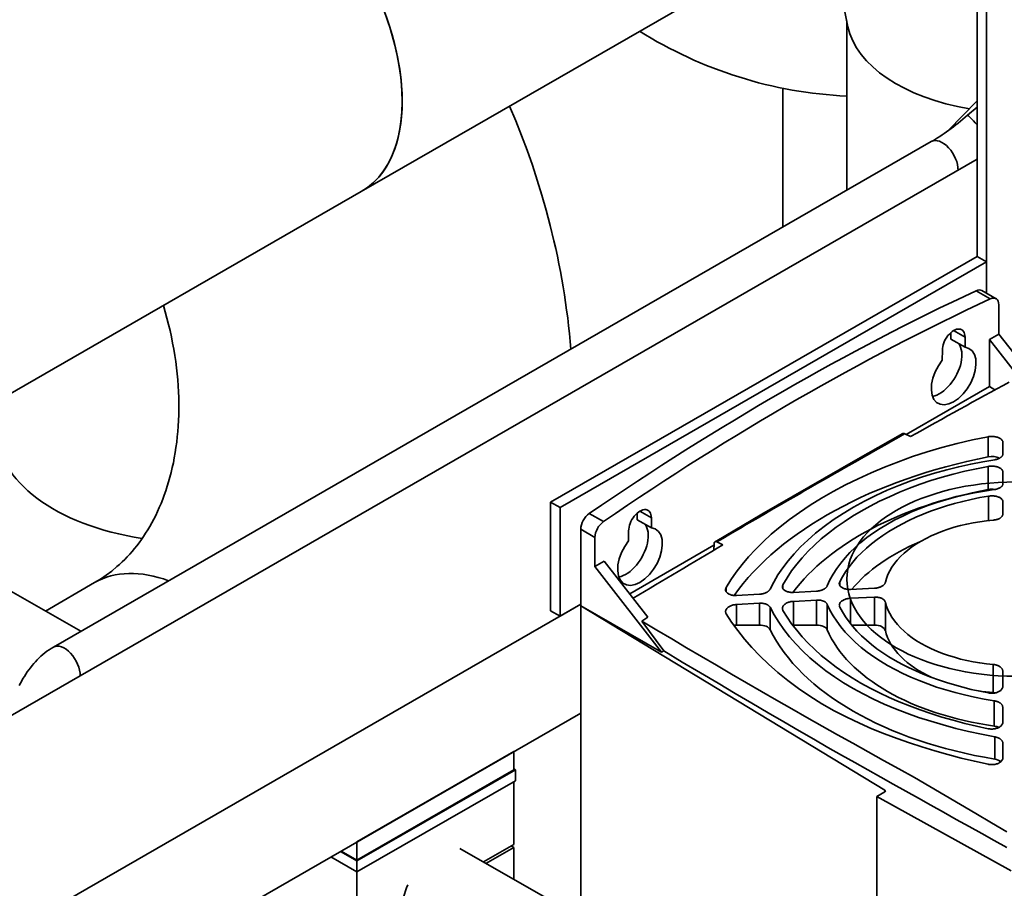
# Paper-space layout 'Sheet_1' of a CAD drawing. Units: millimetres. Extents: x 12 to 829, y 13 to 581.
# Drawn here: x 728 to 750, y 460 to 480 of the extents above; entities that cross this region are included whole.
import ezdxf

# ---------------------------------------------------------------- set-up
doc = ezdxf.new("R2010")
doc.units = ezdxf.units.MM
doc.layers.add('Visible Edges(OMA)', color=7, linetype='Continuous', lineweight=35)
doc.layers.add('Visible Tangent Edges(OMA)', color=7, linetype='Continuous', lineweight=35)

psp = doc.layouts.new('Sheet_1')

# ---------------------------------------------------------------- linework, layer by layer
at = {"layer": 'Visible Edges(OMA)'}
for p, q in [((749.801, 474.473), (749.801, 488.534)), ((750.013, 473.641), (750.013, 488.412)), ((735.914, 475.934), (747.228, 482.449)), ((746.888, 479.652), (746.406, 481.976)), ((746.861, 479.782), (746.861, 475.965)), ((745.417, 475.133), (745.417, 478.263)), ((749.801, 477.977), (749.147, 477.309)), ((749.801, 477.841), (749.583, 477.654)), ((748.766, 477.062), (728.974, 465.664)), ((718.9, 458.868), (749.801, 476.662)), ((735.914, 475.934), (715.683, 464.284)), ((740.184, 468.935), (749.801, 474.473)), ((740.396, 468.813), (750.013, 474.35)), ((749.801, 474.473), (750.013, 474.35)), ((750.013, 474.35), (750.013, 473.641)), ((749.907, 473.703), (750.225, 473.519)), ((750.287, 473.382), (750.287, 472.723)), ((749.208, 472.609), (749.208, 472.756)), ((749.208, 472.609), (749.526, 472.426)), ((749.526, 472.426), (749.526, 472.653)), ((750.075, 472.6), (750.287, 472.723)), ((750.075, 471.537), (750.075, 472.6)), ((750.075, 472.6), (751.057, 471.341)), ((750.287, 472.723), (751.373, 471.33)), ((749.015, 472.358), (749.014, 472.131)), ((750.075, 471.537), (748.201, 470.457)), ((750.2, 471.464), (750.075, 471.537)), ((748.166, 470.474), (748.299, 470.409)), ((750.378, 470.015), (750.378, 470.283)), ((750.378, 469.616), (750.378, 469.616)), ((750.378, 469.616), (750.378, 469.616)), ((750.378, 469.345), (750.378, 469.615)), ((724.131, 469.149), (729.592, 466.02)), ((740.184, 468.935), (740.396, 468.813)), ((740.184, 466.482), (740.184, 468.935)), ((740.396, 466.36), (740.396, 468.813)), ((750.378, 468.659), (750.378, 468.945)), ((750.378, 468.945), (750.378, 468.945)), ((750.378, 468.945), (750.378, 468.945)), ((742.137, 468.537), (742.137, 468.684)), ((742.455, 468.354), (742.455, 468.581)), ((742.137, 468.537), (742.455, 468.354)), ((740.864, 466.599), (740.864, 468.322)), ((741.182, 467.479), (741.182, 468.138)), ((741.943, 468.286), (741.943, 468.059)), ((743.867, 467.962), (741.967, 466.867)), ((743.864, 467.852), (743.869, 467.995)), ((744.068, 467.973), (743.935, 468.038)), ((743.97, 468.021), (743.97, 468.021)), ((741.182, 467.479), (741.395, 467.602)), ((742.687, 465.549), (741.182, 467.479)), ((742.376, 466.342), (741.395, 467.602)), ((729.905, 467.118), (728.794, 466.478)), ((744.378, 466.828), (744.891, 466.856)), ((745.659, 466.898), (746.178, 466.926)), ((746.942, 466.966), (747.482, 466.992)), ((747.482, 466.791), (746.942, 466.765)), ((723.143, 456.424), (740.864, 466.629)), ((740.864, 466.629), (740.396, 466.36)), ((740.865, 466.598), (740.864, 466.599)), ((740.864, 459.504), (740.864, 466.599)), ((747.717, 462.441), (740.865, 466.598)), ((742.687, 465.549), (740.866, 466.598)), ((744.891, 466.653), (744.378, 466.625)), ((746.179, 466.725), (745.659, 466.696)), ((740.184, 466.482), (740.396, 466.36)), ((742.244, 466.246), (742.376, 466.342)), ((742.735, 465.577), (742.244, 466.246)), ((744.891, 466.162), (744.378, 466.162)), ((746.179, 466.162), (745.659, 466.162)), ((747.482, 466.162), (746.97, 466.162)), ((742.735, 465.577), (742.687, 465.549)), ((743.336, 465.6), (743.336, 465.6)), ((750.378, 464.78), (750.378, 465.117)), ((733.043, 459.673), (740.864, 464.177)), ((750.378, 464.301), (750.378, 464.301)), ((750.378, 463.974), (750.378, 464.3)), ((750.378, 463.493), (750.378, 463.493)), ((750.378, 463.171), (750.378, 463.492)), ((735.818, 461.271), (739.353, 463.307)), ((739.353, 463.307), (739.353, 462.898)), ((739.389, 462.898), (735.818, 460.842)), ((735.818, 460.862), (739.353, 462.898)), ((739.353, 462.918), (739.389, 462.898)), ((739.389, 462.653), (739.389, 462.898)), ((739.389, 462.653), (735.818, 460.596)), ((739.353, 462.632), (739.353, 461.214)), ((747.538, 462.298), (747.716, 462.4)), ((747.538, 431.231), (747.538, 462.298)), ((750.569, 460.618), (747.538, 462.298)), ((735.818, 461.271), (735.818, 460.862)), ((735.818, 460.842), (735.445, 461.056)), ((735.463, 461.066), (735.818, 460.862)), ((738.134, 461.127), (740.382, 459.839)), ((739.353, 461.214), (738.67, 460.82)), ((738.727, 460.788), (739.353, 461.148)), ((739.353, 461.148), (739.296, 461.181)), ((739.353, 461.148), (739.353, 460.429)), ((735.818, 460.596), (735.232, 460.933)), ((735.818, 460.596), (735.818, 460.842)), ((735.818, 459.178), (735.818, 460.596))]:
    psp.add_line(p, q, dxfattribs=at)
at = {"layer": 'Visible Edges(OMA)', "flags": 128}
for points in [[(742.189, 479.548), (742.321, 479.468), (742.454, 479.39), (742.587, 479.314), (742.723, 479.24), (742.859, 479.168), (742.996, 479.098), (743.135, 479.03), (743.274, 478.964), (743.415, 478.901), (743.557, 478.839), (743.699, 478.78), (743.843, 478.723), (743.987, 478.669), (744.133, 478.616), (744.279, 478.566), (744.426, 478.518), (744.574, 478.473), (744.723, 478.43), (744.872, 478.389), (745.022, 478.351), (745.173, 478.316), (745.324, 478.282), (745.476, 478.252), (745.629, 478.223), (745.782, 478.198), (745.935, 478.174), (746.089, 478.154), (746.243, 478.135), (746.397, 478.12), (746.551, 478.106), (746.706, 478.096), (746.861, 478.088)], [(739.261, 477.862), (739.399, 477.533), (739.53, 477.202), (739.655, 476.869), (739.773, 476.533), (739.884, 476.195), (739.988, 475.856), (740.086, 475.514), (740.176, 475.171), (740.26, 474.826), (740.299, 474.653), (740.336, 474.48), (740.372, 474.306), (740.405, 474.133), (740.437, 473.959), (740.467, 473.784), (740.495, 473.61), (740.522, 473.435), (740.546, 473.26), (740.569, 473.085), (740.589, 472.909), (740.608, 472.734), (740.625, 472.558), (740.641, 472.382)], [(749.583, 477.654), (749.531, 477.609), (749.478, 477.565), (749.425, 477.522), (749.372, 477.48), (749.319, 477.438), (749.267, 477.398), (749.214, 477.358), (749.162, 477.32), (749.11, 477.283), (749.059, 477.247), (749.008, 477.213), (748.958, 477.18), (748.908, 477.148), (748.86, 477.118), (748.812, 477.089), (748.766, 477.062)], [(731.454, 473.366), (731.495, 473.224), (731.534, 473.082), (731.57, 472.941), (731.604, 472.799), (731.635, 472.658), (731.663, 472.518), (731.688, 472.378), (731.711, 472.239), (731.732, 472.1), (731.75, 471.963), (731.765, 471.826), (731.777, 471.69), (731.788, 471.556), (731.795, 471.422), (731.8, 471.29), (731.803, 471.159), (731.803, 471.029), (731.8, 470.901), (731.796, 470.774), (731.789, 470.649), (731.78, 470.526), (731.768, 470.404), (731.755, 470.284), (731.739, 470.165), (731.721, 470.049), (731.701, 469.934), (731.68, 469.822), (731.656, 469.711), (731.63, 469.603), (731.602, 469.496), (731.573, 469.392), (731.542, 469.29), (731.509, 469.19), (731.475, 469.092), (731.439, 468.996), (731.402, 468.903), (731.363, 468.811), (731.323, 468.722), (731.281, 468.635), (731.238, 468.55), (731.194, 468.468), (731.149, 468.387), (731.103, 468.309), (731.055, 468.233), (731.007, 468.159), (730.958, 468.087), (730.907, 468.018), (730.856, 467.95), (730.803, 467.884), (730.75, 467.821), (730.695, 467.759), (730.64, 467.699), (730.584, 467.641), (730.526, 467.585), (730.468, 467.53), (730.409, 467.478), (730.289, 467.378), (730.165, 467.285), (730.037, 467.198), (729.905, 467.118)], [(749.526, 472.653), (749.524, 472.69), (749.518, 472.724), (749.507, 472.755), (749.492, 472.781), (749.474, 472.803), (749.452, 472.819), (749.426, 472.83), (749.398, 472.835), (749.368, 472.835), (749.337, 472.829), (749.304, 472.818), (749.27, 472.801), (749.237, 472.779), (749.204, 472.753), (749.173, 472.722), (749.142, 472.688), (749.115, 472.65), (749.089, 472.61), (749.067, 472.569), (749.049, 472.526), (749.034, 472.482), (749.023, 472.44), (749.017, 472.398), (749.015, 472.358)], [(749.014, 472.131), (748.927, 472.005), (748.856, 471.868), (748.804, 471.727), (748.774, 471.589), (748.768, 471.459), (748.785, 471.344), (748.825, 471.25), (748.886, 471.18), (748.965, 471.139), (749.058, 471.127), (749.162, 471.146), (749.27, 471.195), (749.379, 471.272), (749.482, 471.372), (749.576, 471.491), (749.655, 471.623), (749.716, 471.763), (749.756, 471.904), (749.773, 472.038), (749.767, 472.16), (749.737, 472.265), (749.685, 472.346), (749.614, 472.4), (749.526, 472.426)], [(748.793, 471.317), (748.842, 471.329), (748.893, 471.348), (748.943, 471.373), (748.994, 471.405), (749.045, 471.442), (749.094, 471.484), (749.142, 471.531), (749.188, 471.583), (749.232, 471.638), (749.273, 471.697), (749.31, 471.758), (749.344, 471.821), (749.374, 471.886), (749.4, 471.952), (749.421, 472.017), (749.437, 472.083), (749.448, 472.146), (749.454, 472.208), (749.455, 472.268), (749.451, 472.324), (749.442, 472.377), (749.428, 472.425), (749.409, 472.469), (749.385, 472.507)], [(743.89, 468.04), (744.948, 468.658), (746.006, 469.27), (747.064, 469.877), (748.122, 470.477)], [(750.046, 470.406), (749.694, 470.334), (749.347, 470.254), (749.006, 470.164), (748.671, 470.066), (748.343, 469.959), (748.023, 469.845), (747.712, 469.724), (747.408, 469.596), (747.114, 469.461), (746.829, 469.32), (746.553, 469.173), (746.288, 469.02), (746.033, 468.862), (745.793, 468.702), (745.568, 468.539), (745.357, 468.374), (745.159, 468.207), (744.975, 468.038), (744.805, 467.868), (744.647, 467.697), (744.502, 467.525), (744.37, 467.353), (744.25, 467.179), (744.142, 467.006)], [(748.166, 470.474), (748.164, 470.475), (748.162, 470.476), (748.16, 470.477), (748.158, 470.478), (748.156, 470.478), (748.154, 470.479), (748.152, 470.48), (748.15, 470.48), (748.148, 470.48), (748.146, 470.481), (748.144, 470.481), (748.142, 470.481), (748.14, 470.481), (748.138, 470.481), (748.137, 470.481), (748.135, 470.481), (748.133, 470.481), (748.131, 470.48), (748.13, 470.48), (748.128, 470.479), (748.126, 470.479), (748.125, 470.478), (748.123, 470.477), (748.122, 470.477)], [(750.378, 470.283), (750.377, 470.294), (750.375, 470.304), (750.371, 470.314), (750.366, 470.324), (750.359, 470.334), (750.351, 470.343), (750.341, 470.352), (750.33, 470.36), (750.318, 470.368), (750.305, 470.376), (750.291, 470.383), (750.275, 470.389), (750.258, 470.395), (750.241, 470.4), (750.222, 470.404), (750.203, 470.408), (750.184, 470.41), (750.164, 470.412), (750.144, 470.413), (750.125, 470.414), (750.105, 470.413), (750.085, 470.411), (750.065, 470.409), (750.046, 470.406)], [(750.196, 469.89), (750.21, 469.892), (750.223, 469.894), (750.235, 469.897), (750.248, 469.901), (750.26, 469.904), (750.271, 469.908), (750.282, 469.913), (750.293, 469.917), (750.302, 469.922), (750.312, 469.927), (750.321, 469.932), (750.329, 469.938), (750.336, 469.943), (750.343, 469.949), (750.35, 469.955), (750.356, 469.961), (750.361, 469.968), (750.365, 469.974), (750.369, 469.981), (750.372, 469.987), (750.375, 469.994), (750.377, 470.001), (750.378, 470.008), (750.378, 470.015)], [(745.131, 466.973), (745.214, 467.131), (745.309, 467.29), (745.416, 467.449), (745.537, 467.607), (745.671, 467.765), (745.819, 467.922), (745.981, 468.077), (746.158, 468.231), (746.349, 468.382), (746.555, 468.531), (746.777, 468.677), (747.014, 468.82), (747.261, 468.955), (747.514, 469.082), (747.773, 469.2), (748.035, 469.31), (748.302, 469.411), (748.571, 469.503), (748.841, 469.588), (749.113, 469.664), (749.386, 469.732), (749.657, 469.792), (749.928, 469.845), (750.196, 469.89)], [(750.05, 469.737), (749.783, 469.686), (749.52, 469.628), (749.262, 469.564), (749.008, 469.494), (748.759, 469.418), (748.516, 469.336), (748.278, 469.248), (748.047, 469.155), (747.821, 469.056), (747.602, 468.953), (747.39, 468.844), (747.185, 468.731), (746.989, 468.613), (746.8, 468.492), (746.62, 468.366), (746.449, 468.236), (746.286, 468.102), (746.133, 467.964), (745.99, 467.824), (745.856, 467.68), (745.732, 467.532), (745.618, 467.382), (745.515, 467.228), (745.421, 467.072)], [(750.378, 469.615), (750.377, 469.626), (750.375, 469.636), (750.371, 469.646), (750.366, 469.656), (750.359, 469.665), (750.351, 469.674), (750.342, 469.683), (750.331, 469.691), (750.319, 469.699), (750.306, 469.707), (750.292, 469.713), (750.277, 469.72), (750.26, 469.725), (750.243, 469.731), (750.225, 469.735), (750.206, 469.738), (750.187, 469.741), (750.168, 469.743), (750.148, 469.744), (750.128, 469.744), (750.109, 469.744), (750.089, 469.743), (750.07, 469.74), (750.05, 469.737)], [(750.187, 469.217), (750.201, 469.219), (750.215, 469.221), (750.228, 469.224), (750.241, 469.227), (750.254, 469.231), (750.266, 469.235), (750.277, 469.239), (750.288, 469.244), (750.298, 469.249), (750.308, 469.254), (750.317, 469.259), (750.326, 469.264), (750.334, 469.27), (750.341, 469.276), (750.348, 469.282), (750.354, 469.289), (750.36, 469.295), (750.365, 469.302), (750.369, 469.309), (750.372, 469.316), (750.375, 469.323), (750.376, 469.33), (750.378, 469.337), (750.378, 469.345)], [(746.421, 467.048), (746.482, 467.179), (746.552, 467.307), (746.633, 467.434), (746.723, 467.557), (746.823, 467.678), (746.932, 467.797), (747.051, 467.912), (747.179, 468.025), (747.316, 468.134), (747.462, 468.239), (747.615, 468.34), (747.777, 468.438), (747.945, 468.531), (748.121, 468.619), (748.304, 468.703), (748.494, 468.782), (748.689, 468.856), (748.89, 468.925), (749.096, 468.988), (749.306, 469.045), (749.521, 469.097), (749.74, 469.143), (749.962, 469.183), (750.187, 469.217)], [(750.058, 469.069), (749.861, 469.034), (749.666, 468.994), (749.475, 468.95), (749.288, 468.901), (749.105, 468.848), (748.926, 468.79), (748.751, 468.728), (748.581, 468.662), (748.416, 468.591), (748.257, 468.517), (748.102, 468.438), (747.953, 468.356), (747.81, 468.27), (747.673, 468.181), (747.542, 468.088), (747.418, 467.992), (747.302, 467.894), (747.193, 467.792), (747.091, 467.689), (746.998, 467.582), (746.912, 467.474), (746.834, 467.363), (746.764, 467.25), (746.702, 467.136)], [(750.378, 468.945), (750.377, 468.955), (750.375, 468.965), (750.371, 468.975), (750.366, 468.985), (750.36, 468.994), (750.352, 469.003), (750.343, 469.012), (750.333, 469.02), (750.321, 469.028), (750.309, 469.035), (750.295, 469.042), (750.28, 469.048), (750.264, 469.054), (750.247, 469.059), (750.23, 469.064), (750.211, 469.068), (750.193, 469.07), (750.174, 469.073), (750.155, 469.074), (750.135, 469.074), (750.116, 469.074), (750.097, 469.073), (750.078, 469.071), (750.058, 469.069)], [(742.455, 468.581), (742.453, 468.618), (742.447, 468.652), (742.436, 468.683), (742.421, 468.709), (742.403, 468.731), (742.38, 468.747), (742.355, 468.758), (742.327, 468.763), (742.297, 468.763), (742.266, 468.757), (742.233, 468.746), (742.199, 468.729), (742.166, 468.707), (742.133, 468.681), (742.101, 468.65), (742.071, 468.616), (742.044, 468.578), (742.018, 468.538), (741.996, 468.497), (741.978, 468.454), (741.963, 468.411), (741.952, 468.368), (741.946, 468.326), (741.943, 468.286)], [(750.162, 468.526), (750.178, 468.528), (750.193, 468.53), (750.207, 468.532), (750.222, 468.535), (750.236, 468.539), (750.25, 468.542), (750.263, 468.547), (750.275, 468.551), (750.287, 468.556), (750.298, 468.561), (750.309, 468.567), (750.318, 468.573), (750.328, 468.579), (750.336, 468.585), (750.344, 468.592), (750.351, 468.599), (750.357, 468.606), (750.362, 468.613), (750.367, 468.62), (750.371, 468.628), (750.374, 468.636), (750.376, 468.643), (750.378, 468.651), (750.378, 468.659)], [(741.943, 468.059), (741.856, 467.933), (741.785, 467.796), (741.733, 467.655), (741.703, 467.517), (741.697, 467.387), (741.714, 467.272), (741.754, 467.178), (741.815, 467.108), (741.894, 467.067), (741.987, 467.055), (742.091, 467.074), (742.199, 467.123), (742.308, 467.2), (742.411, 467.3), (742.505, 467.419), (742.584, 467.551), (742.645, 467.691), (742.685, 467.832), (742.702, 467.966), (742.696, 468.088), (742.666, 468.193), (742.614, 468.274), (742.543, 468.329), (742.455, 468.354)], [(741.722, 467.245), (741.771, 467.257), (741.822, 467.276), (741.872, 467.301), (741.923, 467.333), (741.974, 467.37), (742.023, 467.412), (742.071, 467.459), (742.117, 467.511), (742.161, 467.566), (742.202, 467.625), (742.239, 467.686), (742.273, 467.749), (742.303, 467.814), (742.329, 467.88), (742.35, 467.945), (742.366, 468.011), (742.377, 468.074), (742.383, 468.136), (742.384, 468.196), (742.38, 468.252), (742.371, 468.305), (742.357, 468.353), (742.338, 468.397), (742.314, 468.435)], [(747.73, 467.125), (747.755, 467.213), (747.789, 467.299), (747.83, 467.384), (747.879, 467.467), (747.936, 467.548), (748, 467.628), (748.072, 467.705), (748.151, 467.78), (748.237, 467.853), (748.329, 467.923), (748.429, 467.99), (748.535, 468.055), (748.647, 468.116), (748.766, 468.175), (748.889, 468.229), (749.017, 468.279), (749.148, 468.325), (749.284, 468.367), (749.423, 468.405), (749.566, 468.438), (749.711, 468.467), (749.859, 468.491), (750.01, 468.511), (750.162, 468.526)], [(743.869, 467.995), (743.869, 468), (743.869, 468.005), (743.87, 468.01), (743.871, 468.014), (743.873, 468.018), (743.874, 468.022), (743.876, 468.025), (743.878, 468.029), (743.88, 468.032), (743.883, 468.034), (743.886, 468.037), (743.889, 468.039), (743.892, 468.04), (743.895, 468.042), (743.898, 468.043), (743.902, 468.044), (743.906, 468.044), (743.91, 468.045), (743.914, 468.044), (743.918, 468.044), (743.922, 468.043), (743.926, 468.042), (743.931, 468.04), (743.935, 468.038)], [(745.421, 467.072), (745.416, 467.061), (745.412, 467.049), (745.409, 467.038), (745.409, 467.027), (745.409, 467.016), (745.412, 467.005), (745.415, 466.995), (745.42, 466.984), (745.427, 466.974), (745.435, 466.965), (745.444, 466.956), (745.455, 466.947), (745.467, 466.939), (745.481, 466.931), (745.495, 466.924), (745.511, 466.918), (745.527, 466.912), (745.545, 466.908), (745.562, 466.904), (745.581, 466.901), (745.6, 466.899), (745.619, 466.898), (745.639, 466.897), (745.659, 466.898)], [(746.178, 466.926), (746.193, 466.927), (746.207, 466.929), (746.221, 466.931), (746.235, 466.933), (746.249, 466.936), (746.262, 466.939), (746.275, 466.943), (746.288, 466.947), (746.3, 466.951), (746.312, 466.956), (746.323, 466.961), (746.334, 466.966), (746.345, 466.971), (746.355, 466.977), (746.364, 466.983), (746.373, 466.99), (746.381, 466.996), (746.389, 467.003), (746.396, 467.01), (746.402, 467.017), (746.408, 467.025), (746.413, 467.032), (746.418, 467.04), (746.421, 467.048)], [(746.702, 467.136), (746.697, 467.125), (746.694, 467.114), (746.692, 467.103), (746.692, 467.092), (746.693, 467.081), (746.696, 467.071), (746.7, 467.06), (746.705, 467.05), (746.712, 467.041), (746.72, 467.031), (746.73, 467.022), (746.741, 467.014), (746.753, 467.006), (746.766, 466.998), (746.781, 466.992), (746.796, 466.985), (746.813, 466.98), (746.83, 466.976), (746.847, 466.972), (746.865, 466.969), (746.884, 466.967), (746.903, 466.966), (746.922, 466.966), (746.942, 466.966)], [(747.482, 466.992), (747.498, 466.993), (747.513, 466.994), (747.528, 466.996), (747.543, 466.999), (747.558, 467.002), (747.573, 467.006), (747.587, 467.01), (747.6, 467.014), (747.613, 467.019), (747.625, 467.024), (747.637, 467.029), (747.648, 467.035), (747.659, 467.041), (747.669, 467.048), (747.678, 467.054), (747.687, 467.062), (747.695, 467.069), (747.702, 467.076), (747.709, 467.084), (747.715, 467.092), (747.72, 467.1), (747.724, 467.108), (747.727, 467.117), (747.73, 467.125)], [(744.142, 467.006), (744.136, 466.995), (744.132, 466.983), (744.129, 466.972), (744.128, 466.961), (744.128, 466.95), (744.13, 466.939), (744.134, 466.928), (744.139, 466.917), (744.145, 466.907), (744.153, 466.897), (744.162, 466.888), (744.173, 466.879), (744.185, 466.87), (744.198, 466.862), (744.213, 466.855), (744.229, 466.849), (744.245, 466.843), (744.263, 466.838), (744.281, 466.834), (744.299, 466.831), (744.318, 466.829), (744.338, 466.828), (744.358, 466.828), (744.378, 466.828)], [(744.891, 466.856), (744.904, 466.857), (744.918, 466.858), (744.932, 466.86), (744.946, 466.862), (744.959, 466.865), (744.972, 466.868), (744.985, 466.871), (744.997, 466.875), (745.009, 466.879), (745.021, 466.884), (745.032, 466.888), (745.043, 466.893), (745.053, 466.899), (745.063, 466.904), (745.072, 466.91), (745.081, 466.916), (745.089, 466.923), (745.097, 466.929), (745.104, 466.936), (745.111, 466.943), (745.117, 466.95), (745.122, 466.958), (745.127, 466.965), (745.131, 466.973)], [(747.73, 466.678), (747.727, 466.686), (747.724, 466.695), (747.719, 466.703), (747.714, 466.712), (747.708, 466.719), (747.701, 466.727), (747.693, 466.734), (747.685, 466.741), (747.676, 466.747), (747.666, 466.753), (747.656, 466.759), (747.645, 466.764), (747.633, 466.769), (747.622, 466.773), (747.609, 466.777), (747.596, 466.781), (747.583, 466.784), (747.57, 466.786), (747.556, 466.788), (747.542, 466.79), (747.527, 466.791), (747.512, 466.792), (747.497, 466.792), (747.482, 466.791)], [(744.378, 466.625), (744.358, 466.624), (744.338, 466.621), (744.319, 466.618), (744.3, 466.614), (744.282, 466.609), (744.264, 466.603), (744.247, 466.597), (744.231, 466.59), (744.216, 466.582), (744.202, 466.573), (744.188, 466.564), (744.176, 466.555), (744.165, 466.544), (744.155, 466.533), (744.147, 466.522), (744.14, 466.511), (744.135, 466.499), (744.131, 466.487), (744.129, 466.476), (744.128, 466.464), (744.129, 466.452), (744.132, 466.441), (744.136, 466.429), (744.142, 466.418)], [(745.131, 466.561), (745.127, 466.569), (745.122, 466.576), (745.117, 466.583), (745.11, 466.59), (745.104, 466.596), (745.096, 466.603), (745.088, 466.609), (745.079, 466.614), (745.07, 466.619), (745.061, 466.624), (745.051, 466.629), (745.04, 466.633), (745.03, 466.637), (745.018, 466.64), (745.007, 466.643), (744.995, 466.646), (744.983, 466.648), (744.97, 466.65), (744.958, 466.652), (744.945, 466.653), (744.931, 466.654), (744.918, 466.654), (744.905, 466.654), (744.891, 466.653)], [(745.659, 466.696), (745.639, 466.695), (745.62, 466.692), (745.601, 466.689), (745.582, 466.685), (745.564, 466.68), (745.546, 466.674), (745.529, 466.668), (745.513, 466.661), (745.498, 466.653), (745.484, 466.645), (745.47, 466.636), (745.458, 466.626), (745.447, 466.616), (745.437, 466.606), (745.429, 466.594), (745.422, 466.583), (745.416, 466.572), (745.412, 466.56), (745.41, 466.549), (745.409, 466.537), (745.41, 466.526), (745.412, 466.514), (745.416, 466.503), (745.422, 466.492)], [(746.422, 466.628), (746.418, 466.636), (746.413, 466.643), (746.408, 466.651), (746.402, 466.658), (746.395, 466.665), (746.388, 466.671), (746.38, 466.678), (746.371, 466.683), (746.362, 466.689), (746.352, 466.694), (746.342, 466.699), (746.332, 466.703), (746.321, 466.707), (746.309, 466.711), (746.298, 466.714), (746.285, 466.717), (746.273, 466.72), (746.26, 466.722), (746.247, 466.723), (746.234, 466.725), (746.22, 466.725), (746.207, 466.726), (746.193, 466.726), (746.179, 466.725)], [(750.187, 464.454), (749.961, 464.492), (749.737, 464.536), (749.517, 464.586), (749.302, 464.64), (749.092, 464.7), (748.887, 464.764), (748.687, 464.834), (748.493, 464.908), (748.305, 464.986), (748.124, 465.069), (747.949, 465.157), (747.781, 465.249), (747.62, 465.346), (747.467, 465.446), (747.321, 465.551), (747.184, 465.659), (747.055, 465.771), (746.935, 465.887), (746.825, 466.004), (746.725, 466.125), (746.634, 466.248), (746.553, 466.373), (746.482, 466.499), (746.422, 466.628)], [(746.942, 466.765), (746.923, 466.764), (746.903, 466.762), (746.885, 466.759), (746.866, 466.755), (746.848, 466.75), (746.831, 466.745), (746.814, 466.739), (746.798, 466.732), (746.783, 466.724), (746.769, 466.716), (746.756, 466.708), (746.744, 466.699), (746.733, 466.689), (746.722, 466.679), (746.714, 466.668), (746.707, 466.657), (746.701, 466.646), (746.696, 466.635), (746.694, 466.623), (746.692, 466.612), (746.693, 466.601), (746.694, 466.59), (746.697, 466.579), (746.702, 466.568)], [(746.702, 466.568), (746.764, 466.456), (746.834, 466.345), (746.912, 466.236), (746.998, 466.129), (747.091, 466.024), (747.193, 465.921), (747.302, 465.821), (747.418, 465.723), (747.541, 465.629), (747.671, 465.537), (747.807, 465.448), (747.95, 465.363), (748.099, 465.281), (748.255, 465.202), (748.415, 465.127), (748.581, 465.055), (748.752, 464.988), (748.927, 464.924), (749.107, 464.865), (749.29, 464.81), (749.477, 464.758), (749.668, 464.711), (749.862, 464.669), (750.058, 464.63)], [(750.162, 465.273), (750.01, 465.289), (749.859, 465.309), (749.711, 465.334), (749.566, 465.363), (749.424, 465.396), (749.286, 465.434), (749.151, 465.476), (749.019, 465.522), (748.893, 465.572), (748.77, 465.625), (748.653, 465.683), (748.541, 465.744), (748.434, 465.808), (748.333, 465.876), (748.24, 465.947), (748.153, 466.02), (748.073, 466.096), (748.001, 466.174), (747.937, 466.254), (747.88, 466.336), (747.83, 466.419), (747.789, 466.504), (747.755, 466.59), (747.73, 466.678)], [(744.142, 466.418), (744.265, 466.228), (744.401, 466.037), (744.552, 465.845), (744.717, 465.655), (744.898, 465.465), (745.093, 465.277), (745.303, 465.092), (745.529, 464.909), (745.771, 464.731), (746.028, 464.557), (746.3, 464.389), (746.579, 464.231), (746.861, 464.085), (747.144, 463.95), (747.429, 463.825), (747.712, 463.71), (747.994, 463.604), (748.273, 463.506), (748.556, 463.413), (748.845, 463.325), (749.138, 463.242), (749.437, 463.164), (749.739, 463.091), (750.046, 463.023)], [(750.196, 463.643), (749.898, 463.699), (749.604, 463.763), (749.316, 463.832), (749.032, 463.909), (748.753, 463.991), (748.481, 464.079), (748.216, 464.173), (747.957, 464.273), (747.707, 464.379), (747.465, 464.49), (747.231, 464.608), (747.006, 464.731), (746.79, 464.86), (746.584, 464.994), (746.388, 465.133), (746.203, 465.277), (746.028, 465.426), (745.864, 465.579), (745.712, 465.736), (745.572, 465.896), (745.443, 466.059), (745.327, 466.224), (745.223, 466.392), (745.131, 466.561)], [(745.422, 466.492), (745.515, 466.34), (745.618, 466.19), (745.732, 466.043), (745.856, 465.897), (745.989, 465.754), (746.132, 465.615), (746.285, 465.478), (746.447, 465.345), (746.618, 465.215), (746.798, 465.09), (746.985, 464.969), (747.181, 464.853), (747.385, 464.741), (747.596, 464.633), (747.815, 464.53), (748.041, 464.432), (748.273, 464.338), (748.512, 464.249), (748.756, 464.166), (749.006, 464.087), (749.26, 464.014), (749.519, 463.945), (749.783, 463.882), (750.05, 463.825)], [(750.469, 461.496), (750.121, 461.705), (749.773, 461.912), (749.426, 462.118), (749.079, 462.321), (748.731, 462.522), (748.384, 462.721), (748.036, 462.917), (747.688, 463.111), (747.341, 463.304), (746.995, 463.496), (746.65, 463.689), (746.306, 463.882), (745.963, 464.076), (745.621, 464.27), (745.28, 464.466), (744.94, 464.662), (744.601, 464.859), (744.263, 465.056), (743.925, 465.254), (743.588, 465.452), (743.251, 465.65), (742.915, 465.849), (742.58, 466.048), (742.244, 466.246)], [(728.974, 465.664), (728.925, 465.635), (728.877, 465.603), (728.829, 465.569), (728.783, 465.534), (728.738, 465.497), (728.695, 465.459), (728.652, 465.419), (728.61, 465.378), (728.57, 465.335), (728.531, 465.291), (728.493, 465.246), (728.456, 465.2), (728.42, 465.152), (728.386, 465.104), (728.353, 465.054), (728.321, 465.004), (728.29, 464.953), (728.261, 464.901), (728.234, 464.848), (728.207, 464.795)], [(750.469, 461.147), (750.186, 461.304), (749.902, 461.463), (749.616, 461.622), (749.33, 461.781), (749.044, 461.941), (748.759, 462.1), (748.475, 462.258), (748.192, 462.416), (747.91, 462.573), (747.625, 462.733), (747.337, 462.894), (747.044, 463.059), (746.744, 463.229), (746.435, 463.404), (746.116, 463.587), (745.786, 463.777), (745.443, 463.976), (745.089, 464.183), (744.723, 464.397), (744.346, 464.619), (743.958, 464.848), (743.56, 465.085), (743.152, 465.328), (742.735, 465.577)], [(750.378, 465.117), (750.378, 465.127), (750.376, 465.137), (750.374, 465.146), (750.37, 465.156), (750.366, 465.165), (750.361, 465.174), (750.355, 465.183), (750.349, 465.191), (750.341, 465.199), (750.333, 465.207), (750.325, 465.214), (750.315, 465.221), (750.305, 465.228), (750.295, 465.234), (750.283, 465.24), (750.272, 465.246), (750.26, 465.251), (750.247, 465.255), (750.234, 465.259), (750.22, 465.263), (750.206, 465.266), (750.192, 465.269), (750.177, 465.271), (750.162, 465.273)], [(750.058, 464.63), (750.078, 464.627), (750.097, 464.625), (750.116, 464.624), (750.135, 464.624), (750.154, 464.625), (750.173, 464.626), (750.191, 464.629), (750.209, 464.632), (750.227, 464.636), (750.244, 464.641), (750.261, 464.647), (750.277, 464.654), (750.292, 464.662), (750.306, 464.67), (750.319, 464.679), (750.331, 464.689), (750.342, 464.699), (750.351, 464.709), (750.359, 464.72), (750.366, 464.732), (750.371, 464.743), (750.375, 464.755), (750.377, 464.767), (750.378, 464.78)], [(750.378, 464.3), (750.378, 464.309), (750.376, 464.318), (750.374, 464.327), (750.372, 464.336), (750.368, 464.345), (750.364, 464.353), (750.359, 464.361), (750.353, 464.369), (750.347, 464.377), (750.34, 464.384), (750.332, 464.392), (750.324, 464.398), (750.315, 464.405), (750.306, 464.411), (750.296, 464.417), (750.286, 464.423), (750.275, 464.428), (750.263, 464.433), (750.252, 464.437), (750.24, 464.441), (750.227, 464.445), (750.214, 464.448), (750.201, 464.451), (750.187, 464.454)], [(750.05, 463.825), (750.07, 463.821), (750.089, 463.819), (750.108, 463.817), (750.128, 463.817), (750.147, 463.817), (750.166, 463.819), (750.185, 463.821), (750.204, 463.824), (750.222, 463.828), (750.24, 463.833), (750.257, 463.839), (750.273, 463.846), (750.289, 463.854), (750.303, 463.862), (750.317, 463.871), (750.33, 463.881), (750.341, 463.891), (750.35, 463.902), (750.359, 463.913), (750.366, 463.925), (750.371, 463.937), (750.375, 463.949), (750.377, 463.961), (750.378, 463.974)], [(750.378, 463.492), (750.378, 463.501), (750.377, 463.509), (750.375, 463.518), (750.372, 463.526), (750.369, 463.535), (750.364, 463.543), (750.36, 463.551), (750.354, 463.559), (750.348, 463.566), (750.342, 463.573), (750.334, 463.58), (750.327, 463.587), (750.318, 463.594), (750.31, 463.6), (750.3, 463.606), (750.29, 463.611), (750.28, 463.616), (750.269, 463.621), (750.258, 463.626), (750.247, 463.63), (750.235, 463.634), (750.222, 463.637), (750.209, 463.64), (750.196, 463.643)], [(750.046, 463.023), (750.065, 463.019), (750.085, 463.017), (750.104, 463.015), (750.124, 463.014), (750.144, 463.015), (750.163, 463.016), (750.182, 463.018), (750.201, 463.021), (750.219, 463.025), (750.237, 463.03), (750.255, 463.036), (750.271, 463.043), (750.287, 463.05), (750.302, 463.059), (750.316, 463.068), (750.329, 463.078), (750.34, 463.088), (750.35, 463.099), (750.358, 463.11), (750.365, 463.122), (750.371, 463.134), (750.375, 463.146), (750.377, 463.159), (750.378, 463.171)]]:
    psp.add_lwpolyline(points, dxfattribs=at)
at = {"layer": 'Visible Edges(OMA)'}
for centre, major_axis, ratio, start_param, end_param in [((733.696, 479.786), (2.218, -3.852), 0.578093, 0, 3.141593), ((733.696, 479.786), (-2.218, 3.852), 0.578093, 3.141593, 6.283185), ((750.666, 479.912), (-3.805, 0), 0.575862, 0.118912, 1.295206), ((750.666, 479.912), (-3.805, 0), 0.575862, 0.118912, 1.295206), ((745.417, 418.261), (32.453, 56.355), 0.578093, 0.688498, 0.878428), ((749.757, 473.443), (0.15, 0.26), 0.578093, 0, 0.688795), ((745.735, 418.078), (32.453, 56.355), 0.578093, 0.688498, 0.878428), ((750.075, 473.259), (0.15, 0.26), 0.578093, 5.495833, 6.97198), ((743.225, 275.517), (122.376, 205.319), 0.567947, 0.766331, 0.779497), ((732.132, 470.58), (-4.445, -0.01), 0.57435, 0, 1.306363), ((732.132, 470.58), (-4.445, -0.01), 0.57435, 0, 1.306363), ((753.186, 464.746), (-9.574, 0), 0.575862, 5.04653, 5.895782), ((750.128, 469.818), (-0.25, 0), 0.575862, 3.94221, 5.046528), ((752.299, 465.257), (-7.236, 0), 0.575862, 5.028359, 5.878498), ((750.128, 469.081), (-0.25, 0), 0.575862, 4.419115, 5.028361), ((741.076, 468.444), (0.15, 0.26), 0.578093, 0.878127, 2.354294), ((741.395, 468.261), (0.15, 0.26), 0.578093, 0.878127, 2.354294), ((743.242, 275.638), (122.304, 205.2), 0.567945, 0.804624, 0.816594), ((751.426, 465.759), (-4.919, 0), 0.575862, 5.347027, 5.842383), ((732.123, 463.266), (-2.218, 3.852), 0.578093, 5.675826, 6.283185), ((732.123, 463.266), (-2.218, 3.852), 0.578093, 5.675826, 6.283185), ((752.299, 465.257), (-7.236, 0), 0.575861, 5.945853, 5.945892), ((751.426, 465.759), (-4.919, 0), 0.575861, 5.930892, 5.930938), ((744.378, 466.507), (-0.25, 0), 0.575862, 0.149214, 0.149794), ((744.378, 466.018), (-0.25, 0), 0.575862, 4.712392, 4.973988), ((744.891, 466.018), (0.25, 0), 0.575862, 0.276883, 1.570799), ((745.659, 466.018), (-0.25, 0), 0.575862, 4.712391, 4.79061), ((746.179, 466.018), (0.25, 0), 0.575862, 0.239756, 1.5708), ((747.482, 466.018), (0.25, 0), 0.575862, 0.13753, 1.570799), ((752.208, 467.215), (-7.357, 0), 0.575862, 0.276882, 1.293845), ((745.659, 466.018), (-0.25, 0), 0.575877, 5.868696, 5.868731), ((751.406, 466.754), (-5.131, 0), 0.575862, 0.239757, 1.330969), ((750.553, 466.263), (-2.85, 0), 0.575862, 0.13753, 0.899961), ((743.416, 465.237), (0.9, 0), 0.575862, 5.92949, 5.929893), ((750.666, 465.237), (-6.1, 0), 0.575862, 0.107886, 0.107951), ((750.666, 465.4), (-6.1, 0), 0.575862, 0.162348, 0.162415), ((750.553, 466.263), (-2.85, 0), 0.575862, 1.315011, 1.43327), ((750.128, 464.494), (-0.25, 0), 0.575862, 4.398108, 4.574863), ((750.128, 463.743), (-0.25, 0), 0.575862, 4.013347, 4.472562), ((750.128, 463.002), (-0.25, 0), 0.575862, 3.740588, 4.435437), ((747.68, 462.421), (0.05, 0), 0.575862, 5.497831, 7.042403), ((750.666, 465.4), (6.1, 0), 0.575862, 4.410955, 4.410976), ((737.585, 460.163), (-0.531, -0.923), 0.578093, 4.885793, 5.458286)]:
    psp.add_ellipse(centre, major_axis=major_axis, ratio=ratio, start_param=start_param, end_param=end_param, dxfattribs=at)
psp.add_ellipse((750.666, 467.198), major_axis=(3.803, 0), ratio=0.575862, dxfattribs=at)
at = {"layer": 'Visible Tangent Edges(OMA)'}
for p, q in [((749.777, 473.698), (750.095, 473.515)), ((749.526, 472.653), (749.27, 472.801)), ((750.046, 470.406), (750.046, 469.954)), ((750.378, 470.015), (750.378, 470.283)), ((750.05, 469.737), (750.05, 469.218)), ((750.378, 469.615), (750.378, 469.344)), ((750.058, 469.069), (750.058, 468.516)), ((741.056, 468.676), (741.375, 468.493)), ((742.455, 468.581), (742.198, 468.729)), ((750.378, 468.659), (750.378, 468.697)), ((740.864, 468.322), (741.182, 468.138)), ((745.421, 466.983), (745.421, 467.072)), ((746.702, 467.057), (746.702, 467.136)), ((744.142, 466.912), (744.142, 467.006)), ((747.482, 466.162), (747.482, 466.791)), ((744.378, 466.625), (744.378, 466.162)), ((744.891, 466.653), (744.891, 466.162)), ((745.421, 466.582), (745.421, 466.582)), ((745.659, 466.162), (745.659, 466.696)), ((746.179, 466.162), (746.179, 466.725)), ((746.422, 466.052), (746.422, 466.628)), ((746.702, 466.648), (746.702, 466.648)), ((746.942, 466.197), (746.942, 466.765)), ((747.73, 466.038), (747.73, 466.678)), ((745.131, 466.057), (745.131, 466.561)), ((750.162, 465.273), (750.162, 464.637)), ((750.378, 465.117), (750.378, 464.779)), ((750.187, 464.454), (750.187, 463.883)), ((750.378, 464.301), (750.378, 464.301)), ((750.378, 464.3), (750.378, 463.973)), ((750.196, 463.643), (750.196, 463.14)), ((750.378, 463.493), (750.378, 463.493)), ((750.378, 463.17), (750.378, 463.492)), ((747.717, 462.401), (747.717, 462.441))]:
    psp.add_line(p, q, dxfattribs=at)
for centre, major_axis, ratio, start_param, end_param in [((749.909, 477.275), (-0.326, 0.379), 0.05021, 5.109039, 6.283185), ((749.016, 476.628), (-0.25, 0.433), 0.578093, 3.900877, 6.283185), ((768.088, 216.165), (122.091, 269.331), 0.635568, 0.714452, 0.734684), ((729.224, 465.231), (-0.25, 0.433), 0.578093, 3.900877, 6.283185)]:
    psp.add_ellipse(centre, major_axis=major_axis, ratio=ratio, start_param=start_param, end_param=end_param, dxfattribs=at)

doc.saveas('drawing.dxf')
